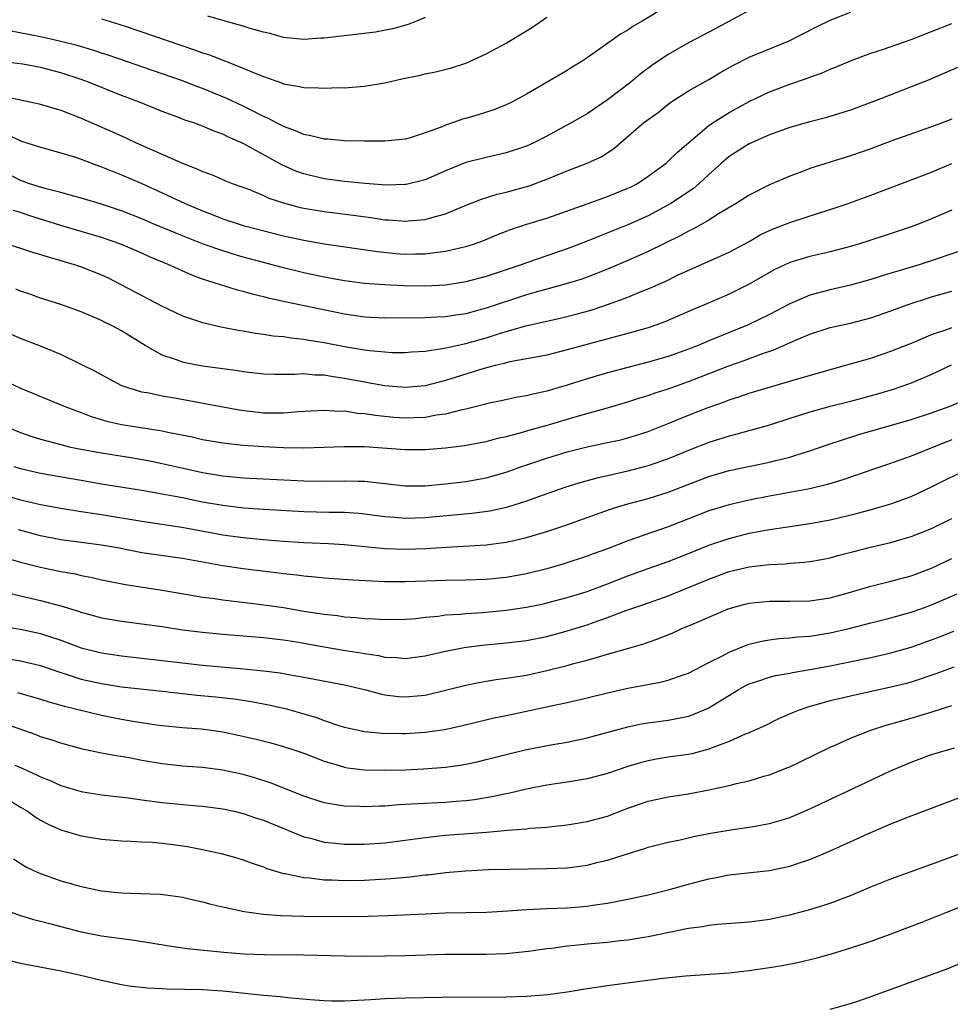
# Model space of a CAD drawing. Units: inches. Extents: x 2598000 to 2601000, y 1485000 to 1488000.
# Drawn here: x 2598101 to 2598193, y 1485422 to 1485519 of the extents above; entities that cross this region are included whole.
import ezdxf

# ---------------------------------------------------------------- set-up
doc = ezdxf.new("R2010")
doc.units = ezdxf.units.IN
doc.header["$MEASUREMENT"] = 0
doc.layers.add('LD25981485_2ft', color=216, linetype='Continuous')

msp = doc.modelspace()

# ---------------------------------------------------------------- linework, layer by layer
at = {"layer": 'LD25981485_2ft'}
for points, elevation in [([(2598173, 1485520.073), (2598169.704, 1485518.296), (2598167, 1485516.86), (2598165, 1485515.737), (2598163.362, 1485514.638), (2598162.215, 1485513.785), (2598161.287, 1485513), (2598159, 1485511.254), (2598157, 1485509.88), (2598155.481, 1485509), (2598153, 1485507.654), (2598151.708, 1485507), (2598151, 1485506.68), (2598149, 1485506.027), (2598147, 1485505.567), (2598145, 1485505.044), (2598143, 1485504.24), (2598141, 1485503.36), (2598139.109, 1485502.891), (2598139, 1485502.875), (2598137.165, 1485502.835), (2598135.02, 1485502.98), (2598133, 1485503.177), (2598131, 1485503.451), (2598129, 1485503.929), (2598128.215, 1485504.215), (2598126.815, 1485504.815), (2598123, 1485506.941), (2598121.567, 1485507.567), (2598121, 1485507.868), (2598120.152, 1485508.152), (2598119, 1485508.656), (2598118.034, 1485509), (2598117.245, 1485509.245), (2598116.446, 1485509.554), (2598115, 1485510.078), (2598112.765, 1485511), (2598111, 1485511.687), (2598107.735, 1485513), (2598107, 1485513.264), (2598105, 1485513.924), (2598103, 1485514.452), (2598101.245, 1485514.755), (2598099.016, 1485515.016)], 10164), ([(2598099.555, 1485511.554), (2598101, 1485511.23), (2598102.86, 1485510.86), (2598105, 1485510.229), (2598107, 1485509.443), (2598110.088, 1485508.088), (2598111.466, 1485507.466), (2598112.448, 1485507), (2598117, 1485504.981), (2598118.445, 1485504.445), (2598119, 1485504.169), (2598119.868, 1485503.868), (2598121.261, 1485503.261), (2598121.931, 1485503), (2598123.62, 1485502.38), (2598125, 1485501.812), (2598125.551, 1485501.551), (2598127, 1485501.062), (2598128.622, 1485500.622), (2598129, 1485500.537), (2598131, 1485500.205), (2598133.864, 1485499.864), (2598135.631, 1485499.631), (2598137, 1485499.414), (2598137.399, 1485499.399), (2598139, 1485499.264), (2598139.304, 1485499.304), (2598141, 1485499.429), (2598141.627, 1485499.627), (2598143, 1485499.98), (2598144.7, 1485500.7), (2598146.55, 1485501.45), (2598148.083, 1485501.917), (2598149, 1485502.121), (2598151.26, 1485502.74), (2598153, 1485503.408), (2598155, 1485504.24), (2598157, 1485504.983), (2598158.381, 1485505.619), (2598159.585, 1485506.416), (2598162.601, 1485509), (2598163, 1485509.307), (2598163.993, 1485510.007), (2598165, 1485510.816), (2598165.254, 1485511), (2598167, 1485512.138), (2598169, 1485513.268), (2598170.082, 1485513.918), (2598171.365, 1485514.635), (2598173, 1485515.46), (2598176.944, 1485517.056), (2598179.589, 1485518.411), (2598181, 1485519.108), (2598183, 1485519.904)], 10166), ([(2598165, 1485520.55), (2598162.423, 1485519), (2598161.511, 1485518.489), (2598161, 1485518.133), (2598160.273, 1485517.727), (2598158.35, 1485516.351), (2598157, 1485515.405), (2598156.381, 1485515), (2598155.522, 1485514.478), (2598155, 1485514.137), (2598151, 1485511.809), (2598149.539, 1485511), (2598149, 1485510.743), (2598147.753, 1485510.247), (2598146.229, 1485509.771), (2598145, 1485509.406), (2598144.676, 1485509.324), (2598143.78, 1485509), (2598143, 1485508.751), (2598142.563, 1485508.563), (2598141, 1485508), (2598139.508, 1485507.508), (2598139, 1485507.366), (2598137, 1485507.165), (2598135.18, 1485507.179), (2598135, 1485507.169), (2598133, 1485507.199), (2598131.348, 1485507.348), (2598131, 1485507.361), (2598129.699, 1485507.699), (2598129, 1485507.816), (2598128.191, 1485508.191), (2598127, 1485508.602), (2598126.747, 1485508.747), (2598126.231, 1485509), (2598125.436, 1485509.436), (2598125, 1485509.613), (2598123.78, 1485510.22), (2598123, 1485510.63), (2598121.393, 1485511.393), (2598119, 1485512.359), (2598118.523, 1485512.523), (2598117, 1485513.124), (2598115, 1485513.829), (2598109.66, 1485515.659), (2598109, 1485515.858), (2598108.15, 1485516.15), (2598106.597, 1485516.597), (2598105, 1485517.008), (2598103, 1485517.476), (2598099.933, 1485518.067)], 10162), ([(2598109, 1485519.241), (2598110.724, 1485518.724), (2598111.548, 1485518.452), (2598118.194, 1485516.194), (2598119, 1485515.89), (2598119.677, 1485515.677), (2598123, 1485514.372), (2598124.1, 1485513.9), (2598125, 1485513.549), (2598126.891, 1485512.891), (2598127, 1485512.84), (2598128.575, 1485512.575), (2598129, 1485512.449), (2598130.442, 1485512.442), (2598131, 1485512.386), (2598132.45, 1485512.45), (2598133, 1485512.444), (2598135, 1485512.584), (2598137, 1485512.934), (2598138.68, 1485513.319), (2598140.347, 1485513.653), (2598141, 1485513.806), (2598142.005, 1485513.995), (2598143.593, 1485514.407), (2598145, 1485514.879), (2598147, 1485515.79), (2598149, 1485516.846), (2598149.262, 1485517), (2598151.587, 1485518.414), (2598153, 1485519.402)], 10160), ([(2598141, 1485519.359), (2598140.135, 1485519), (2598139.318, 1485518.682), (2598137.758, 1485518.242), (2598136.08, 1485517.92), (2598131, 1485517.331), (2598130.677, 1485517.323), (2598129, 1485517.208), (2598127, 1485517.415), (2598125.776, 1485517.776), (2598125, 1485517.94), (2598123.703, 1485518.297), (2598123, 1485518.535), (2598121, 1485519.069), (2598119.518, 1485519.518)], 10158), ([(2598099.781, 1485507.781), (2598101, 1485507.188), (2598103, 1485506.565), (2598105, 1485506.013), (2598106.429, 1485505.571), (2598107, 1485505.373), (2598108.722, 1485504.722), (2598109, 1485504.634), (2598110.155, 1485504.155), (2598111, 1485503.835), (2598113, 1485502.969), (2598115, 1485502.066), (2598117.274, 1485501), (2598119, 1485500.27), (2598119.927, 1485499.927), (2598121, 1485499.501), (2598122.514, 1485499), (2598123, 1485498.854), (2598127, 1485497.828), (2598129, 1485497.381), (2598131, 1485497.025), (2598136.265, 1485496.265), (2598138.086, 1485496.086), (2598139, 1485496.015), (2598140.045, 1485496.045), (2598141, 1485496.047), (2598142.216, 1485496.216), (2598143, 1485496.291), (2598144.692, 1485496.692), (2598145, 1485496.75), (2598145.759, 1485497), (2598146.671, 1485497.329), (2598148.079, 1485497.921), (2598149.521, 1485498.479), (2598151.038, 1485498.962), (2598153, 1485499.55), (2598157, 1485500.99), (2598159, 1485501.693), (2598161, 1485502.508), (2598161.329, 1485502.671), (2598161.948, 1485503), (2598163, 1485503.693), (2598164.782, 1485505), (2598165, 1485505.185), (2598165.92, 1485506.08), (2598169, 1485508.7), (2598169.424, 1485509), (2598171, 1485510.01), (2598173, 1485511.097), (2598175, 1485512.034), (2598177, 1485512.783), (2598178.657, 1485513.343), (2598179, 1485513.486), (2598180.131, 1485513.869), (2598181, 1485514.275), (2598181.53, 1485514.47), (2598183, 1485515.106), (2598185, 1485515.862), (2598186.259, 1485516.259), (2598189, 1485517.208), (2598193, 1485518.768)], 10168), ([(2598193.569, 1485514.431), (2598190.777, 1485513.223), (2598189, 1485512.523), (2598187, 1485511.754), (2598185.094, 1485511), (2598183, 1485510.23), (2598180.535, 1485509.465), (2598179, 1485509.07), (2598177, 1485508.508), (2598175, 1485507.783), (2598173, 1485506.896), (2598171, 1485505.643), (2598170.246, 1485505), (2598169, 1485503.877), (2598168.067, 1485503), (2598167.492, 1485502.507), (2598165.249, 1485501), (2598163, 1485499.804), (2598161, 1485498.907), (2598158.201, 1485497.799), (2598157, 1485497.297), (2598156.24, 1485497), (2598155, 1485496.533), (2598153, 1485495.858), (2598151, 1485495.168), (2598150.557, 1485495), (2598147.891, 1485494.109), (2598147, 1485493.794), (2598145, 1485493.265), (2598143, 1485492.963), (2598141, 1485492.864), (2598138.893, 1485492.893), (2598136.979, 1485492.979), (2598135, 1485493.115), (2598133, 1485493.366), (2598131, 1485493.739), (2598129, 1485494.181), (2598126.73, 1485494.73), (2598125, 1485495.183), (2598123, 1485495.719), (2598122.01, 1485496.01), (2598120.488, 1485496.488), (2598119, 1485497.04), (2598117, 1485497.817), (2598114.123, 1485499), (2598113, 1485499.485), (2598111, 1485500.28), (2598109, 1485500.946), (2598107, 1485501.543), (2598106.276, 1485501.724), (2598105, 1485502.083), (2598103.557, 1485502.443), (2598103, 1485502.61), (2598101.787, 1485503), (2598101.217, 1485503.217), (2598101, 1485503.282), (2598099.881, 1485503.881)], 10170), ([(2598193, 1485509.336), (2598192.144, 1485509), (2598191, 1485508.571), (2598187, 1485507.153), (2598185, 1485506.421), (2598183, 1485505.711), (2598179, 1485504.45), (2598178.107, 1485504.107), (2598177, 1485503.715), (2598175, 1485502.843), (2598173, 1485501.836), (2598171.717, 1485501), (2598169.975, 1485499.975), (2598169, 1485499.36), (2598167.493, 1485498.507), (2598167, 1485498.282), (2598166.173, 1485497.827), (2598163, 1485496.278), (2598161, 1485495.378), (2598159, 1485494.518), (2598157, 1485493.742), (2598156.452, 1485493.548), (2598154.918, 1485493.082), (2598152.4, 1485492.401), (2598151, 1485491.99), (2598147, 1485490.661), (2598145.683, 1485490.317), (2598145, 1485490.117), (2598144.015, 1485489.985), (2598143, 1485489.814), (2598142.209, 1485489.791), (2598141, 1485489.723), (2598137, 1485489.699), (2598135, 1485489.802), (2598133, 1485490.094), (2598127.281, 1485491.281), (2598125.635, 1485491.634), (2598125, 1485491.801), (2598124.016, 1485492.016), (2598123, 1485492.311), (2598122.44, 1485492.44), (2598119, 1485493.551), (2598117.934, 1485493.934), (2598115.59, 1485495), (2598113.754, 1485495.754), (2598113, 1485496.098), (2598110.932, 1485497), (2598109, 1485497.663), (2598105, 1485498.84), (2598101.822, 1485499.822), (2598101, 1485500.107), (2598100.316, 1485500.316)], 10172), ([(2598099, 1485497.21), (2598101, 1485496.606), (2598102.203, 1485496.203), (2598103, 1485495.983), (2598103.731, 1485495.731), (2598105, 1485495.391), (2598106.304, 1485495), (2598107, 1485494.766), (2598109, 1485493.961), (2598109.657, 1485493.657), (2598111, 1485492.984), (2598113, 1485491.912), (2598113.609, 1485491.609), (2598115, 1485490.871), (2598117, 1485489.935), (2598118.609, 1485489.391), (2598119, 1485489.245), (2598120.819, 1485488.819), (2598122.506, 1485488.506), (2598123, 1485488.438), (2598124.217, 1485488.217), (2598125, 1485488.124), (2598125.959, 1485487.96), (2598127, 1485487.864), (2598127.739, 1485487.739), (2598129, 1485487.617), (2598129.517, 1485487.517), (2598131, 1485487.29), (2598133, 1485486.897), (2598135, 1485486.562), (2598135.509, 1485486.491), (2598137, 1485486.35), (2598137.685, 1485486.315), (2598139, 1485486.296), (2598139.644, 1485486.356), (2598141, 1485486.436), (2598142.678, 1485486.678), (2598143.197, 1485486.803), (2598145, 1485487.186), (2598147, 1485487.757), (2598148.121, 1485488.121), (2598149, 1485488.382), (2598150.927, 1485488.926), (2598152.685, 1485489.315), (2598153, 1485489.401), (2598154.307, 1485489.693), (2598155.906, 1485490.094), (2598157.474, 1485490.526), (2598159, 1485491.034), (2598161, 1485491.777), (2598162.331, 1485492.331), (2598163, 1485492.586), (2598164.681, 1485493.319), (2598165.92, 1485493.92), (2598171, 1485496.211), (2598173, 1485497.27), (2598174.09, 1485497.91), (2598175, 1485498.352), (2598175.454, 1485498.546), (2598177, 1485499.14), (2598180.142, 1485500.142), (2598181, 1485500.402), (2598182.758, 1485501), (2598185, 1485501.825), (2598191, 1485504.118), (2598193, 1485504.958)], 10174), ([(2598193, 1485500.368), (2598191, 1485499.491), (2598189.782, 1485499), (2598189, 1485498.708), (2598186.231, 1485497.769), (2598183.782, 1485497), (2598183, 1485496.777), (2598181, 1485496.248), (2598179, 1485495.772), (2598177, 1485495.181), (2598175.52, 1485494.48), (2598175, 1485494.198), (2598173, 1485493.054), (2598171, 1485492.069), (2598168.588, 1485491), (2598167.465, 1485490.535), (2598164.674, 1485489.326), (2598163.761, 1485489), (2598163, 1485488.749), (2598161, 1485488.182), (2598159.895, 1485487.895), (2598155, 1485486.554), (2598153, 1485486.051), (2598152.13, 1485485.87), (2598149.364, 1485485.364), (2598149, 1485485.278), (2598148.79, 1485485.21), (2598147.89, 1485485), (2598146.672, 1485484.672), (2598143, 1485483.529), (2598141, 1485483.011), (2598139, 1485482.845), (2598137, 1485483.011), (2598135.32, 1485483.32), (2598135, 1485483.364), (2598133, 1485483.747), (2598131.893, 1485483.894), (2598131, 1485484.061), (2598130.074, 1485484.074), (2598129, 1485484.189), (2598128.124, 1485484.124), (2598127, 1485484.14), (2598126.126, 1485484.126), (2598125, 1485484.154), (2598123, 1485484.385), (2598122.481, 1485484.481), (2598119, 1485484.965), (2598117.287, 1485485.286), (2598117, 1485485.357), (2598116.42, 1485485.58), (2598115, 1485486.045), (2598113.339, 1485487), (2598111, 1485488.446), (2598110.628, 1485488.628), (2598109.94, 1485489), (2598109.297, 1485489.297), (2598109, 1485489.456), (2598107, 1485490.33), (2598105, 1485491.052), (2598103, 1485491.661), (2598102.017, 1485492.017), (2598101, 1485492.343), (2598100.54, 1485492.54)], 10176), ([(2598194.581, 1485496.581), (2598189.881, 1485495), (2598187.664, 1485494.336), (2598187, 1485494.121), (2598186.129, 1485493.871), (2598185, 1485493.511), (2598183, 1485492.944), (2598181, 1485492.478), (2598179, 1485491.952), (2598177, 1485491.096), (2598175, 1485490.06), (2598172.841, 1485489), (2598169, 1485487.442), (2598167.965, 1485487), (2598167, 1485486.62), (2598165, 1485485.906), (2598163, 1485485.341), (2598161, 1485484.828), (2598159, 1485484.277), (2598157, 1485483.687), (2598155, 1485483.057), (2598153, 1485482.481), (2598151.769, 1485482.231), (2598151, 1485482.027), (2598150.122, 1485481.878), (2598148.48, 1485481.52), (2598147, 1485481.216), (2598146.836, 1485481.164), (2598145, 1485480.715), (2598144.65, 1485480.65), (2598143, 1485480.223), (2598142.11, 1485480.11), (2598141, 1485479.897), (2598139.862, 1485479.862), (2598139, 1485479.814), (2598137.889, 1485479.889), (2598136.065, 1485480.065), (2598135, 1485480.244), (2598134.292, 1485480.292), (2598133, 1485480.497), (2598132.489, 1485480.489), (2598131, 1485480.585), (2598128.428, 1485480.427), (2598127, 1485480.295), (2598126.322, 1485480.322), (2598125, 1485480.325), (2598122.612, 1485480.612), (2598116.217, 1485481.783), (2598115, 1485481.993), (2598113.729, 1485482.271), (2598113, 1485482.39), (2598111.011, 1485483.011), (2598109, 1485484.083), (2598108.411, 1485484.411), (2598107, 1485485.129), (2598105, 1485486.111), (2598103, 1485486.91), (2598101, 1485487.672), (2598100.086, 1485488.086)], 10178), ([(2598099.497, 1485483.497), (2598101, 1485482.766), (2598105.312, 1485481), (2598106.529, 1485480.529), (2598107, 1485480.375), (2598107.988, 1485479.988), (2598109.528, 1485479.528), (2598111, 1485479.201), (2598115, 1485478.572), (2598115.557, 1485478.443), (2598117.957, 1485477.957), (2598119, 1485477.714), (2598121, 1485477.371), (2598123, 1485477.154), (2598125, 1485477.006), (2598127, 1485476.903), (2598129, 1485476.874), (2598131, 1485476.938), (2598132.973, 1485477.027), (2598135, 1485477.004), (2598139, 1485476.72), (2598141, 1485476.734), (2598143, 1485476.887), (2598144.884, 1485477.116), (2598147, 1485477.523), (2598148.168, 1485477.832), (2598149, 1485478.009), (2598150.357, 1485478.357), (2598151.345, 1485478.655), (2598153.173, 1485479.173), (2598156.023, 1485480.023), (2598159, 1485480.841), (2598161, 1485481.419), (2598162.193, 1485481.807), (2598163, 1485482.052), (2598163.695, 1485482.305), (2598165, 1485482.717), (2598167, 1485483.438), (2598170.971, 1485484.971), (2598172.501, 1485485.499), (2598174.138, 1485486.138), (2598175.428, 1485486.571), (2598177.489, 1485487.489), (2598179, 1485488.118), (2598181, 1485488.756), (2598183, 1485489.181), (2598185, 1485489.711), (2598187, 1485490.408), (2598188.599, 1485491), (2598191, 1485491.782), (2598193, 1485492.341)], 10180), ([(2598099.561, 1485479), (2598101, 1485478.386), (2598102.03, 1485478.03), (2598103, 1485477.738), (2598105, 1485477.199), (2598105.821, 1485477), (2598106.791, 1485476.791), (2598109, 1485476.386), (2598111.92, 1485475.92), (2598113.626, 1485475.626), (2598115, 1485475.348), (2598116.48, 1485475), (2598119, 1485474.453), (2598121, 1485474.13), (2598123, 1485473.939), (2598125, 1485473.819), (2598129, 1485473.636), (2598131, 1485473.601), (2598133, 1485473.632), (2598134.407, 1485473.593), (2598135, 1485473.594), (2598139, 1485473.144), (2598141, 1485473.148), (2598143, 1485473.328), (2598145, 1485473.548), (2598147, 1485473.908), (2598149, 1485474.49), (2598150.436, 1485475), (2598153, 1485475.864), (2598155, 1485476.492), (2598157, 1485476.996), (2598159, 1485477.397), (2598160.313, 1485477.687), (2598161, 1485477.862), (2598161.87, 1485478.13), (2598163, 1485478.498), (2598165, 1485479.288), (2598167, 1485480.11), (2598168.84, 1485480.84), (2598170.558, 1485481.442), (2598171, 1485481.616), (2598172.057, 1485481.943), (2598173, 1485482.27), (2598175.088, 1485482.912), (2598177.665, 1485483.665), (2598182.42, 1485485), (2598184.412, 1485485.588), (2598185, 1485485.747), (2598187, 1485486.414), (2598189.345, 1485487.345), (2598191, 1485488.061), (2598192.616, 1485488.616), (2598193, 1485488.768)], 10182), ([(2598192.943, 1485485.057), (2598191, 1485484.112), (2598189, 1485483.272), (2598187.308, 1485482.692), (2598185.766, 1485482.234), (2598183, 1485481.474), (2598181, 1485480.96), (2598179, 1485480.414), (2598177, 1485479.791), (2598175, 1485479.139), (2598171.779, 1485478.221), (2598171, 1485478.04), (2598169, 1485477.413), (2598167, 1485476.637), (2598165, 1485475.806), (2598163, 1485475.096), (2598161, 1485474.567), (2598159.705, 1485474.295), (2598159, 1485474.113), (2598158.074, 1485473.926), (2598156.504, 1485473.496), (2598154.879, 1485473), (2598151.997, 1485471.997), (2598151, 1485471.631), (2598149.025, 1485471), (2598147.365, 1485470.635), (2598145.601, 1485470.399), (2598141, 1485469.962), (2598139, 1485469.91), (2598137.987, 1485470.013), (2598137, 1485470.084), (2598135, 1485470.347), (2598134.402, 1485470.402), (2598133, 1485470.49), (2598131.492, 1485470.508), (2598129, 1485470.583), (2598125, 1485470.798), (2598123.061, 1485470.939), (2598121, 1485471.182), (2598119, 1485471.533), (2598117, 1485471.944), (2598116.1, 1485472.1), (2598115, 1485472.327), (2598113, 1485472.674), (2598109, 1485473.31), (2598107, 1485473.652), (2598103, 1485474.365), (2598101, 1485474.798), (2598100.379, 1485475)], 10184), ([(2598099, 1485472.343), (2598101, 1485471.738), (2598101.614, 1485471.614), (2598103, 1485471.282), (2598105, 1485470.916), (2598107, 1485470.602), (2598109, 1485470.309), (2598113, 1485469.645), (2598116.941, 1485469.059), (2598118.716, 1485468.716), (2598121, 1485468.299), (2598123, 1485468.031), (2598125, 1485467.839), (2598127, 1485467.683), (2598129, 1485467.555), (2598131.433, 1485467.433), (2598133, 1485467.332), (2598137, 1485466.942), (2598139, 1485466.87), (2598141.049, 1485466.951), (2598143.086, 1485467.086), (2598147, 1485467.297), (2598149, 1485467.56), (2598149.744, 1485467.744), (2598151, 1485468.02), (2598153, 1485468.62), (2598154.791, 1485469.209), (2598157, 1485469.993), (2598159.198, 1485470.802), (2598159.8, 1485471), (2598161, 1485471.355), (2598163, 1485471.887), (2598165, 1485472.5), (2598169, 1485474.059), (2598171, 1485474.641), (2598175, 1485475.457), (2598175.632, 1485475.632), (2598177, 1485475.963), (2598178.426, 1485476.426), (2598179, 1485476.592), (2598180.786, 1485477.214), (2598183.811, 1485478.189), (2598189, 1485479.67), (2598191, 1485480.329), (2598192.84, 1485481), (2598195.732, 1485482.268)], 10186), ([(2598193, 1485477.671), (2598192.506, 1485477.494), (2598191.263, 1485477), (2598189, 1485476.076), (2598187.521, 1485475.521), (2598182.259, 1485473.74), (2598180.725, 1485473.275), (2598179, 1485472.851), (2598175, 1485472.124), (2598173, 1485471.724), (2598171, 1485471.268), (2598169, 1485470.65), (2598165, 1485469.079), (2598161, 1485467.718), (2598159, 1485466.928), (2598157.586, 1485466.414), (2598157, 1485466.177), (2598154.596, 1485465.404), (2598153, 1485464.949), (2598151, 1485464.45), (2598149, 1485464.083), (2598147, 1485463.877), (2598145, 1485463.811), (2598143, 1485463.798), (2598139, 1485463.644), (2598137, 1485463.665), (2598133.827, 1485463.827), (2598131, 1485464.022), (2598130.114, 1485464.114), (2598129, 1485464.2), (2598128.301, 1485464.301), (2598127, 1485464.432), (2598126.507, 1485464.507), (2598123, 1485464.946), (2598121, 1485465.238), (2598117, 1485465.948), (2598113, 1485466.527), (2598110.581, 1485467), (2598109, 1485467.281), (2598105, 1485467.79), (2598103, 1485468.181), (2598100.804, 1485468.804)], 10188), ([(2598100.133, 1485465.867), (2598101, 1485465.609), (2598103, 1485465.099), (2598105, 1485464.692), (2598106.435, 1485464.435), (2598107, 1485464.294), (2598108.085, 1485464.085), (2598109, 1485463.863), (2598109.712, 1485463.712), (2598111.388, 1485463.388), (2598115, 1485462.836), (2598118.262, 1485462.262), (2598119, 1485462.148), (2598119.973, 1485462.028), (2598121, 1485461.868), (2598124.546, 1485461.454), (2598127, 1485461.115), (2598129, 1485460.773), (2598130.544, 1485460.544), (2598131, 1485460.451), (2598132.326, 1485460.326), (2598133, 1485460.215), (2598134.149, 1485460.149), (2598135, 1485460.048), (2598136.008, 1485460.008), (2598137, 1485459.931), (2598139, 1485459.958), (2598140.05, 1485460.05), (2598141, 1485460.168), (2598142.281, 1485460.281), (2598143, 1485460.386), (2598144.466, 1485460.466), (2598145, 1485460.526), (2598146.633, 1485460.633), (2598149, 1485460.863), (2598151, 1485461.144), (2598152.536, 1485461.464), (2598153, 1485461.57), (2598155, 1485462.1), (2598157, 1485462.703), (2598159, 1485463.461), (2598161, 1485464.259), (2598163, 1485464.977), (2598165, 1485465.672), (2598167, 1485466.447), (2598169, 1485467.26), (2598171, 1485467.948), (2598173, 1485468.445), (2598174.794, 1485468.794), (2598177, 1485469.125), (2598179, 1485469.405), (2598181, 1485469.783), (2598183.592, 1485470.407), (2598185.176, 1485470.824), (2598187, 1485471.35), (2598189, 1485472.09), (2598191, 1485473.026), (2598194.998, 1485475)], 10190), ([(2598099.341, 1485462.659), (2598103, 1485461.811), (2598105, 1485461.283), (2598106.75, 1485460.75), (2598107, 1485460.655), (2598108.311, 1485460.311), (2598109, 1485460.11), (2598111, 1485459.77), (2598113, 1485459.524), (2598115, 1485459.237), (2598117, 1485458.929), (2598119, 1485458.676), (2598121, 1485458.481), (2598125, 1485458.156), (2598127, 1485457.926), (2598128.278, 1485457.722), (2598131, 1485457.224), (2598132.907, 1485456.907), (2598134.638, 1485456.638), (2598135, 1485456.566), (2598136.372, 1485456.372), (2598137, 1485456.225), (2598138.182, 1485456.182), (2598139, 1485456.093), (2598141, 1485456.349), (2598143, 1485456.796), (2598144.84, 1485457.16), (2598146.601, 1485457.399), (2598149, 1485457.637), (2598151, 1485457.878), (2598153, 1485458.274), (2598155.149, 1485458.851), (2598157, 1485459.426), (2598157.672, 1485459.672), (2598159, 1485460.122), (2598160.813, 1485460.813), (2598162.582, 1485461.418), (2598165, 1485462.282), (2598169, 1485463.927), (2598171, 1485464.663), (2598173, 1485465.15), (2598174.673, 1485465.327), (2598175, 1485465.383), (2598176.561, 1485465.439), (2598177, 1485465.489), (2598178.42, 1485465.581), (2598179, 1485465.651), (2598180.142, 1485465.858), (2598181, 1485466.03), (2598181.755, 1485466.245), (2598183.34, 1485466.66), (2598185.096, 1485467.096), (2598187, 1485467.536), (2598189, 1485468.121), (2598191, 1485468.937), (2598193, 1485469.919)], 10192), ([(2598099.239, 1485459.24), (2598101, 1485458.973), (2598103, 1485458.554), (2598103.679, 1485458.321), (2598105, 1485457.904), (2598107, 1485457.155), (2598109, 1485456.632), (2598111, 1485456.344), (2598113, 1485456.131), (2598117, 1485455.645), (2598119, 1485455.422), (2598123.078, 1485455.078), (2598125, 1485454.877), (2598126.663, 1485454.663), (2598127.499, 1485454.501), (2598129, 1485454.253), (2598133, 1485453.498), (2598135.115, 1485453), (2598136.583, 1485452.583), (2598137, 1485452.505), (2598138.343, 1485452.343), (2598139, 1485452.296), (2598141, 1485452.481), (2598143, 1485452.947), (2598145, 1485453.467), (2598146.273, 1485453.727), (2598147, 1485453.858), (2598147.989, 1485454.012), (2598149, 1485454.131), (2598150.33, 1485454.33), (2598151, 1485454.45), (2598153, 1485454.889), (2598155, 1485455.394), (2598155.555, 1485455.555), (2598157, 1485455.933), (2598158.329, 1485456.329), (2598159, 1485456.507), (2598162.483, 1485457.517), (2598163, 1485457.71), (2598163.974, 1485458.026), (2598165.397, 1485458.603), (2598166.264, 1485459), (2598167, 1485459.297), (2598167.549, 1485459.549), (2598170.926, 1485461), (2598172.551, 1485461.448), (2598173, 1485461.564), (2598173.612, 1485461.612), (2598175, 1485461.76), (2598177, 1485461.743), (2598179, 1485461.777), (2598181, 1485462.08), (2598183, 1485462.648), (2598185, 1485463.241), (2598187, 1485463.726), (2598189, 1485464.263), (2598191, 1485465.007), (2598193, 1485465.952)], 10194), ([(2598100.021, 1485456.022), (2598101, 1485455.855), (2598103, 1485455.393), (2598105, 1485454.708), (2598105.415, 1485454.585), (2598107, 1485454.057), (2598109, 1485453.602), (2598111, 1485453.301), (2598115, 1485452.875), (2598118.476, 1485452.476), (2598120.295, 1485452.295), (2598122.092, 1485452.092), (2598123.83, 1485451.83), (2598125.517, 1485451.517), (2598127.15, 1485451.15), (2598129, 1485450.629), (2598130.256, 1485450.256), (2598131, 1485449.973), (2598132.55, 1485449.45), (2598133, 1485449.317), (2598135, 1485448.875), (2598136.714, 1485448.714), (2598138.678, 1485448.678), (2598139, 1485448.684), (2598141, 1485448.804), (2598142.909, 1485449.091), (2598144.549, 1485449.451), (2598146.159, 1485449.841), (2598147.787, 1485450.213), (2598149, 1485450.449), (2598153.426, 1485451.426), (2598155, 1485451.75), (2598157, 1485452.199), (2598159, 1485452.702), (2598161, 1485453.158), (2598164.24, 1485453.76), (2598165, 1485453.953), (2598166.463, 1485454.463), (2598167, 1485454.631), (2598169, 1485455.681), (2598170.365, 1485456.365), (2598171, 1485456.715), (2598172.631, 1485457.369), (2598173, 1485457.488), (2598174.208, 1485457.792), (2598175, 1485457.936), (2598175.934, 1485458.066), (2598177, 1485458.134), (2598177.767, 1485458.233), (2598179, 1485458.3), (2598179.596, 1485458.405), (2598181, 1485458.604), (2598183, 1485459.065), (2598185, 1485459.597), (2598187, 1485460.1), (2598189, 1485460.665), (2598189.948, 1485461), (2598191, 1485461.379), (2598193.539, 1485462.461)], 10196), ([(2598100.714, 1485452.714), (2598103, 1485452.06), (2598103.801, 1485451.801), (2598105, 1485451.476), (2598105.363, 1485451.363), (2598109, 1485450.49), (2598111, 1485450.097), (2598112.1, 1485449.9), (2598114.454, 1485449.546), (2598115, 1485449.479), (2598117, 1485449.286), (2598118.873, 1485449.127), (2598119.861, 1485449), (2598121, 1485448.838), (2598122.527, 1485448.527), (2598124.156, 1485448.156), (2598125.745, 1485447.745), (2598127, 1485447.399), (2598128.216, 1485447), (2598129, 1485446.723), (2598131, 1485445.938), (2598132.474, 1485445.526), (2598133, 1485445.354), (2598133.301, 1485445.301), (2598135, 1485445.099), (2598137, 1485445.061), (2598139, 1485445.105), (2598140.823, 1485445.177), (2598143, 1485445.348), (2598144.451, 1485445.548), (2598145, 1485445.648), (2598146.113, 1485445.887), (2598147, 1485446.098), (2598149, 1485446.618), (2598151, 1485447.093), (2598153.595, 1485447.595), (2598155, 1485447.832), (2598157, 1485448.247), (2598161, 1485449.343), (2598162.371, 1485449.629), (2598163, 1485449.736), (2598165, 1485450.009), (2598165.849, 1485450.151), (2598167, 1485450.402), (2598167.452, 1485450.548), (2598169, 1485451.201), (2598171.889, 1485453), (2598172.598, 1485453.402), (2598173, 1485453.592), (2598173.857, 1485453.857), (2598175, 1485454.259), (2598175.595, 1485454.405), (2598177, 1485454.65), (2598177.287, 1485454.713), (2598179, 1485454.998), (2598181, 1485455.371), (2598185, 1485456.194), (2598187, 1485456.641), (2598189, 1485457.208), (2598191, 1485457.921), (2598191.785, 1485458.215), (2598193.216, 1485458.784)], 10198), ([(2598193.22, 1485455.22), (2598191.442, 1485454.558), (2598189, 1485453.753), (2598188.408, 1485453.592), (2598187, 1485453.24), (2598183, 1485452.378), (2598181, 1485451.907), (2598179.463, 1485451.463), (2598179, 1485451.346), (2598177.932, 1485451), (2598177.265, 1485450.735), (2598175.879, 1485450.121), (2598174.547, 1485449.453), (2598173.561, 1485449), (2598173, 1485448.757), (2598172.606, 1485448.606), (2598171, 1485447.896), (2598169.23, 1485447.23), (2598169, 1485447.131), (2598167.316, 1485446.684), (2598167, 1485446.621), (2598165, 1485446.334), (2598163.849, 1485446.151), (2598163, 1485445.993), (2598162.212, 1485445.788), (2598161, 1485445.412), (2598159, 1485444.719), (2598157, 1485444.191), (2598155, 1485443.879), (2598153, 1485443.587), (2598151, 1485443.193), (2598149.232, 1485442.767), (2598149, 1485442.732), (2598147.582, 1485442.418), (2598145.858, 1485442.142), (2598145, 1485442.041), (2598144.047, 1485441.953), (2598143, 1485441.883), (2598140.248, 1485441.752), (2598139, 1485441.656), (2598138.365, 1485441.635), (2598137, 1485441.522), (2598136.483, 1485441.517), (2598135, 1485441.441), (2598134.533, 1485441.467), (2598133, 1485441.499), (2598132.382, 1485441.618), (2598131, 1485441.845), (2598129, 1485442.501), (2598125.773, 1485443.773), (2598124.257, 1485444.257), (2598123, 1485444.622), (2598121, 1485445.071), (2598119, 1485445.328), (2598117, 1485445.47), (2598115, 1485445.682), (2598113, 1485446.02), (2598111.737, 1485446.263), (2598110.47, 1485446.47), (2598109, 1485446.754), (2598107.144, 1485447.144), (2598105, 1485447.716), (2598104.043, 1485448.043), (2598103, 1485448.366), (2598102.551, 1485448.551), (2598099, 1485449.801)], 10200), ([(2598100.453, 1485445.547), (2598101.225, 1485445.225), (2598102.603, 1485444.603), (2598103, 1485444.39), (2598104.004, 1485444.005), (2598105, 1485443.562), (2598107, 1485442.965), (2598109, 1485442.636), (2598111.682, 1485442.318), (2598113, 1485442.119), (2598115, 1485441.864), (2598118.474, 1485441.526), (2598119, 1485441.49), (2598121, 1485441.237), (2598122.102, 1485441), (2598123, 1485440.794), (2598124.33, 1485440.331), (2598125, 1485440.125), (2598129, 1485438.494), (2598129.662, 1485438.338), (2598131, 1485437.956), (2598132.152, 1485437.848), (2598133, 1485437.74), (2598135, 1485437.744), (2598137, 1485437.887), (2598139, 1485438.138), (2598141, 1485438.427), (2598143, 1485438.646), (2598147.052, 1485438.949), (2598149.135, 1485439.135), (2598151, 1485439.273), (2598151.319, 1485439.319), (2598153, 1485439.443), (2598153.512, 1485439.512), (2598155, 1485439.671), (2598157, 1485439.981), (2598159, 1485440.511), (2598161, 1485441.293), (2598163, 1485441.991), (2598165, 1485442.412), (2598167, 1485442.729), (2598169, 1485443.111), (2598171, 1485443.551), (2598171.751, 1485443.751), (2598173, 1485444.02), (2598174.455, 1485444.455), (2598175, 1485444.598), (2598176.72, 1485445.28), (2598177, 1485445.404), (2598178.088, 1485445.912), (2598181, 1485447.321), (2598181.558, 1485447.558), (2598183, 1485448.21), (2598184.996, 1485449), (2598186.51, 1485449.49), (2598189, 1485450.187), (2598191.157, 1485450.843), (2598193, 1485451.449)], 10202), ([(2598099, 1485442.642), (2598101, 1485441.405), (2598101.692, 1485441), (2598102.452, 1485440.451), (2598103, 1485440.119), (2598103.736, 1485439.736), (2598105, 1485439.172), (2598107, 1485438.564), (2598109, 1485438.244), (2598111, 1485438.095), (2598111.934, 1485438.066), (2598113, 1485437.986), (2598114.064, 1485437.935), (2598115, 1485437.847), (2598116.305, 1485437.695), (2598117.519, 1485437.519), (2598119, 1485437.231), (2598120.068, 1485437), (2598120.82, 1485436.82), (2598122.391, 1485436.391), (2598123, 1485436.205), (2598123.88, 1485435.88), (2598125, 1485435.519), (2598125.36, 1485435.36), (2598127, 1485434.868), (2598127.149, 1485434.851), (2598129, 1485434.458), (2598129.577, 1485434.423), (2598131, 1485434.242), (2598131.777, 1485434.223), (2598133, 1485434.16), (2598135, 1485434.193), (2598137.638, 1485434.363), (2598139.47, 1485434.53), (2598141, 1485434.712), (2598141.27, 1485434.73), (2598143, 1485434.949), (2598145, 1485435.129), (2598147.245, 1485435.245), (2598149.3, 1485435.3), (2598153, 1485435.335), (2598155, 1485435.426), (2598157, 1485435.695), (2598157.932, 1485435.931), (2598159, 1485436.18), (2598160.745, 1485436.745), (2598162.675, 1485437.325), (2598163, 1485437.449), (2598165, 1485437.946), (2598166.188, 1485438.188), (2598167.497, 1485438.503), (2598169, 1485438.805), (2598171.183, 1485439.183), (2598173, 1485439.432), (2598173.539, 1485439.539), (2598175, 1485439.784), (2598176.137, 1485440.137), (2598177, 1485440.381), (2598179, 1485441.226), (2598185, 1485444.084), (2598186.958, 1485445), (2598189, 1485445.866), (2598191, 1485446.592), (2598193.261, 1485447.262)], 10204), ([(2598100.308, 1485436.307), (2598101.527, 1485435.527), (2598102.642, 1485435), (2598103, 1485434.846), (2598105, 1485434.149), (2598107, 1485433.559), (2598109, 1485433.133), (2598111, 1485432.935), (2598112.896, 1485432.896), (2598114.825, 1485432.825), (2598116.593, 1485432.593), (2598117, 1485432.52), (2598118.223, 1485432.223), (2598119, 1485432.062), (2598119.825, 1485431.825), (2598121, 1485431.579), (2598121.452, 1485431.452), (2598123.11, 1485431.11), (2598125, 1485430.836), (2598126.702, 1485430.702), (2598129, 1485430.648), (2598133, 1485430.601), (2598135.37, 1485430.63), (2598137.301, 1485430.699), (2598141, 1485430.885), (2598142.966, 1485430.966), (2598147.043, 1485431.043), (2598149.156, 1485431.156), (2598151, 1485431.291), (2598153, 1485431.399), (2598155, 1485431.482), (2598157, 1485431.632), (2598157.757, 1485431.757), (2598159, 1485431.916), (2598160.157, 1485432.157), (2598161, 1485432.309), (2598163, 1485432.748), (2598165, 1485433.242), (2598167, 1485433.809), (2598169, 1485434.343), (2598169.566, 1485434.434), (2598171, 1485434.715), (2598175, 1485435.15), (2598177, 1485435.57), (2598177.87, 1485435.87), (2598179, 1485436.23), (2598180.942, 1485437.058), (2598185, 1485438.911), (2598187, 1485439.757), (2598189, 1485440.56), (2598192.22, 1485441.78), (2598193.688, 1485442.312)], 10206), ([(2598099.291, 1485431.291), (2598101, 1485430.705), (2598102.306, 1485430.306), (2598103, 1485430.147), (2598104.145, 1485429.855), (2598105, 1485429.613), (2598107, 1485429.098), (2598109, 1485428.697), (2598110.503, 1485428.503), (2598111, 1485428.425), (2598112.273, 1485428.273), (2598115.706, 1485427.706), (2598117.461, 1485427.461), (2598121.099, 1485427.099), (2598123.066, 1485426.934), (2598125.157, 1485426.844), (2598129, 1485426.819), (2598133, 1485426.715), (2598135, 1485426.697), (2598137, 1485426.716), (2598139, 1485426.757), (2598143, 1485426.903), (2598147, 1485426.877), (2598149, 1485426.952), (2598151.179, 1485427.18), (2598153, 1485427.445), (2598153.493, 1485427.493), (2598155, 1485427.707), (2598155.767, 1485427.767), (2598157, 1485427.907), (2598159, 1485428.089), (2598160.24, 1485428.24), (2598161, 1485428.314), (2598162.576, 1485428.576), (2598163, 1485428.631), (2598167, 1485429.451), (2598168.377, 1485429.623), (2598169, 1485429.747), (2598169.843, 1485429.843), (2598173, 1485430.092), (2598174.259, 1485430.259), (2598175, 1485430.363), (2598177, 1485430.781), (2598179, 1485431.303), (2598181, 1485431.928), (2598183, 1485432.683), (2598185, 1485433.538), (2598187, 1485434.336), (2598191, 1485435.764), (2598194.307, 1485437)], 10208), ([(2598197, 1485432.774), (2598192.468, 1485431), (2598190.019, 1485430.019), (2598187, 1485428.852), (2598185, 1485428.149), (2598183, 1485427.494), (2598181.093, 1485426.907), (2598179.545, 1485426.455), (2598177.936, 1485426.064), (2598176.257, 1485425.743), (2598175, 1485425.541), (2598173, 1485425.255), (2598171, 1485425.019), (2598166.707, 1485424.706), (2598164.483, 1485424.483), (2598162.203, 1485424.203), (2598159, 1485423.781), (2598157, 1485423.468), (2598155, 1485423.133), (2598153.118, 1485422.882), (2598151, 1485422.722), (2598149, 1485422.659), (2598142.612, 1485422.612), (2598139, 1485422.556), (2598137, 1485422.485), (2598135.601, 1485422.399), (2598135, 1485422.347), (2598133, 1485422.243), (2598131.734, 1485422.266), (2598131, 1485422.286), (2598129.61, 1485422.391), (2598127.413, 1485422.587), (2598126.678, 1485422.678), (2598125, 1485422.815), (2598121, 1485423.241), (2598119, 1485423.374), (2598115.443, 1485423.443), (2598115, 1485423.477), (2598113.546, 1485423.546), (2598111.743, 1485423.743), (2598111, 1485423.868), (2598110.056, 1485424.056), (2598109, 1485424.278), (2598106.817, 1485424.817), (2598105, 1485425.219), (2598101, 1485425.983), (2598099, 1485426.486)], 10210), ([(2598181, 1485421.448), (2598183, 1485422.031), (2598183.733, 1485422.267), (2598185.222, 1485422.778), (2598192.54, 1485425.46), (2598193.965, 1485426.036)], 10212)]:
    msp.add_lwpolyline(points, dxfattribs=dict(at, elevation=elevation))

doc.saveas('drawing.dxf')
